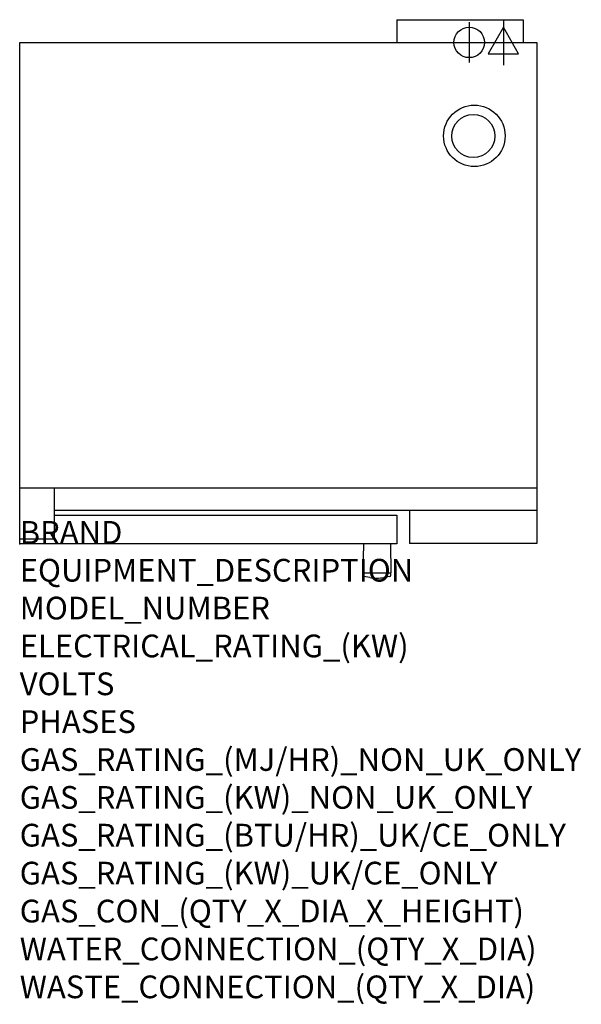
# Model space of a CAD drawing. Extents: x 0 to 988, y -811 to 923.
import ezdxf

# ---------------------------------------------------------------- set-up
doc = ezdxf.new("R2010")
doc.units = 0
doc.header["$LTSCALE"] = 2.5
doc.layers.get('0').update_dxf_attribs({"linetype": 'CONTINUOUS'})
for name, color, linetype in [('Moffat_2D_Electrical', 6, 'CONTINUOUS'), ('Moffat_2D_Hyd', 3, 'CONTINUOUS'), ('Moffat_Profile', 1, 'CONTINUOUS')]:
    doc.layers.add(name, color=color, linetype=linetype)
doc.layers.add('Moffat_Notes', color=2, linetype='CONTINUOUS', plot=False)
doc.styles.get("Standard").update_dxf_attribs({"font": 'txt.shx'})

# ---------------------------------------------------------------- blocks, each defined once
blk = doc.blocks.new('ELECTRICAL CONNECTION')
at = {"layer": 'Moffat_2D_Electrical'}
for p, q in [((0, 40), (0, -40)), ((0, 26.7), (-26.7, -20)), ((26.7, -20), (0, 26.7)), ((-53.3, 0), (53.3, 0)), ((-26.7, -20), (26.7, -20))]:
    blk.add_line(p, q, dxfattribs=at)
blk = doc.blocks.new('SS WATER CONNECTION')
at = {"layer": 'Moffat_2D_Hyd'}
for p, q in [((0, 47.2), (0, -47.2)), ((-63, 0), (63, 0))]:
    blk.add_line(p, q, dxfattribs=at)
blk.add_circle((0, 0), 35.8, dxfattribs=at)

msp = doc.modelspace()

# ---------------------------------------------------------------- linework, layer by layer
msp.add_point((0, 0))
at = {"layer": 'Moffat_Profile'}
for p, q in [((663.8, 922.7), (663.8, 882.7)), ((663.8, 922.7), (885.8, 922.7)), ((885.8, 922.7), (885.8, 882.7)), ((0, 0), (0, 882.7)), ((0, 882.7), (910, 882.7)), ((910, 882.7), (910, 0.5)), ((0, 98.2), (910, 98.2)), ((61.5, 8.5), (61.5, 98.2)), ((910, 58.5), (61.5, 58.5)), ((686, 58.5), (686, 0.5)), ((61.5, 50.5), (663.5, 50.5)), ((663.5, 50.5), (663.5, 0)), ((0, 8.5), (61.5, 8.5)), ((663.5, 0), (0, 0)), ((910, 0.5), (686, 0.5)), ((604.7, -0.3), (604, -51)), ((652.3, -0.3), (653, -51)), ((604, -51), (653, -51)), ((604.1, -55.6), (604, -51)), ((652.9, -55.6), (653, -51)), ((616.2, -59.4), (605.7, -57.5)), ((651.3, -57.5), (640.8, -59.4))]:
    msp.add_line(p, q, dxfattribs=at)
for centre, radius in [((800, 718.1), 54.1), ((798.1, 717.8), 38)]:
    msp.add_circle(centre, radius, dxfattribs=at)
for centre, radius, start, end in [((605, -0.3), 0.3, 90, 179.1575), ((652, -0.3), 0.3, 0.8425, 90), ((606.1, -55.6), 2, 181, 259.9194), ((628.5, 9.5), 70, 259.9194, 280.0806), ((650.9, -55.6), 2, 280.0806, 359)]:
    msp.add_arc(centre, radius, start, end, dxfattribs=at)

# ---------------------------------------------------------------- block references
msp.add_blockref('ELECTRICAL CONNECTION', (851, 882.7))
at = {"layer": 'Moffat_2D_Hyd', "xscale": 0.75, "yscale": 0.75, "zscale": 0.75}
msp.add_blockref('SS WATER CONNECTION', (791, 882.7), dxfattribs=at)

# ---------------------------------------------------------------- texts
at = {"layer": 'Moffat_Notes', "flags": 3}
for tag, p, s in [('BRAND', (0, 0), 'TURBOFAN'), ('EQUIPMENT_DESCRIPTION', (0, -66.7), 'FULL SIZE ELECTRIC CONVECTION OVEN TOUCH SCREEN CONTROL DOUBLE STACKED ON CASTORED STAND'), ('MODEL_NUMBER', (0, -133.3), 'E35T6-30-2C'), ('ELECTRICAL_RATING_(KW)', (0, -200), '2 X 12.5'), ('VOLTS', (0, -266.7), '230-240 / 400-415'), ('PHASES', (0, -333.3), '2 X 1P+N+E (52A/ø) / 3P+N+E (17.4A/ø)'), ('GAS_RATING_(MJ/HR)_NON_UK_ONLY', (0, -400), 'N/A'), ('GAS_RATING_(KW)_NON_UK_ONLY', (0, -466.7), 'N/A'), ('GAS_RATING_(BTU/HR)_UK/CE_ONLY', (0, -533.2), 'N/A'), ('GAS_RATING_(KW)_UK/CE_ONLY', (0, -600), 'N/A'), ('GAS_CON_(QTY_X_DIA_X_HEIGHT)', (0, -666.8), 'N/A'), ('WATER_CONNECTION_(QTY_X_DIA)', (0, -733.5), '2 X 3/4" BSP MALE'), ('WASTE_CONNECTION_(QTY_X_DIA)', (0, -800.3), 'N/A')]:
    msp.add_attdef(tag, p, s, height=40, dxfattribs=at)

doc.saveas('drawing.dxf')
